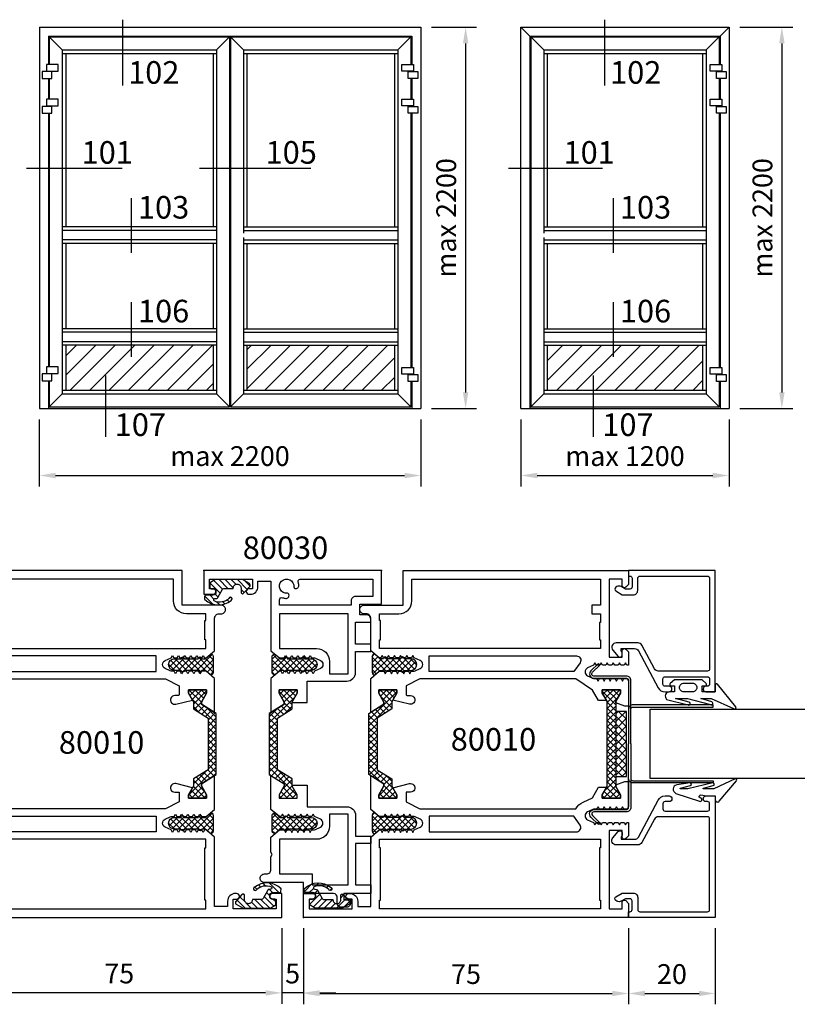
# Model space of a CAD drawing. Units: millimetres. Extents: x 0 to 2130, y -7740 to 3479.
# Drawn here: x 255 to 434, y 2434 to 2661 of the extents above; entities that cross this region are included whole.
import ezdxf
from ezdxf.enums import TextEntityAlignment as Align

# ---------------------------------------------------------------- set-up
doc = ezdxf.new("R2010")
doc.units = ezdxf.units.MM
doc.header["$LTSCALE"] = 2.5
for name, color, linetype in [('a4pursom1', 7, 'Continuous'), ('A4PURSOM2', 3, 'Continuous'), ('A8TXT', 7, 'Continuous'), ('A9PURSONODE1', 2, 'Continuous'), ('Lasimitoitus', 2, 'Continuous'), ('MITOITUS', 2, 'Continuous')]:
    doc.layers.add(name, color=color, linetype=linetype)
doc.styles.get("Standard").update_dxf_attribs({"font": 'arial.ttf'})
doc.dimstyles.new('Kansio 1_25', dxfattribs={"dimscale": 2.5, "dimtxt": 1.823, "dimasz": 1.5, "dimexe": 1, "dimexo": 1, "dimtad": 1, "dimtxsty": 'Standard', "dimcen": 2.5, "dimclrd": 2, "dimclre": 2, "dimclrt": 3, "dimadec": 0, "dimazin": 0, "dimtfac": 1, "dimtix": 1, "dimtmove": 0, "dimatfit": 0, "dimfxl": 1, "dimarcsym": 0})
pattern_1 = [(45, (669.0637, -451.7858), (-0.7071068, 0.7071068), []), (135, (669.0637, -451.7858), (-0.7071068, -0.7071068), [])]

# ---------------------------------------------------------------- blocks, each defined once
blk = doc.blocks.new('*D54')
at = {"layer": 'a4pursom1', "color": 2, "lineweight": -2, "transparency": 16777216}
for p, q in [((240.4, 2451.82), (240.4, 2434.4)), ((315.4, 2451.82), (315.4, 2434.4)), ((311.65, 2436.9), (244.15, 2436.9))]:
    blk.add_line(p, q, dxfattribs=at)
at = {"layer": 'a4pursom1', "color": 2, "transparency": 16777216}
for points in [[(244.15, 2437.52), (244.15, 2436.27), (240.4, 2436.9)], [(311.65, 2437.52), (311.65, 2436.27), (315.4, 2436.9)]]:
    blk.add_solid(points, dxfattribs=at)
at = {"layer": 'DEFPOINTS', "color": 0, "transparency": 16777216}
for p in [(240.4, 2454.32), (315.4, 2454.32), (240.4, 2436.9)]:
    blk.add_point(p, dxfattribs=at)
at = {"layer": 'a4pursom1', "color": 3, "transparency": 16777216, "insert": (277.9, 2440.78), "char_height": 4.558, "attachment_point": 5}
blk.add_mtext('75', dxfattribs=at)
blk = doc.blocks.new('*D52')
at = {"layer": 'a4pursom1', "color": 2, "lineweight": -2, "transparency": 16777216}
for p, q in [((320.4, 2451.82), (320.4, 2434.26)), ((395.4, 2451.82), (395.4, 2434.26)), ((324.15, 2436.76), (391.65, 2436.76))]:
    blk.add_line(p, q, dxfattribs=at)
at = {"layer": 'a4pursom1', "color": 2, "transparency": 16777216}
for points in [[(324.15, 2437.39), (324.15, 2436.14), (320.4, 2436.76)], [(391.65, 2437.39), (391.65, 2436.14), (395.4, 2436.76)]]:
    blk.add_solid(points, dxfattribs=at)
at = {"layer": 'DEFPOINTS', "color": 0, "transparency": 16777216}
for p in [(320.4, 2454.32), (395.4, 2454.32), (395.4, 2436.76)]:
    blk.add_point(p, dxfattribs=at)
at = {"layer": 'a4pursom1', "color": 3, "transparency": 16777216, "insert": (357.9, 2440.64), "char_height": 4.558, "attachment_point": 5}
blk.add_mtext('75', dxfattribs=at)
blk = doc.blocks.new('*D53')
at = {"layer": 'a4pursom1', "color": 2, "lineweight": -2, "transparency": 16777216}
for p, q in [((315.4, 2451.82), (315.4, 2434.4)), ((320.4, 2451.82), (320.4, 2434.4)), ((311.65, 2436.9), (307.9, 2436.9)), ((320.4, 2436.9), (315.4, 2436.9)), ((324.15, 2436.9), (327.9, 2436.9))]:
    blk.add_line(p, q, dxfattribs=at)
at = {"layer": 'a4pursom1', "color": 2, "transparency": 16777216}
for points in [[(311.65, 2437.52), (311.65, 2436.27), (315.4, 2436.9)], [(324.15, 2437.52), (324.15, 2436.27), (320.4, 2436.9)]]:
    blk.add_solid(points, dxfattribs=at)
at = {"layer": 'DEFPOINTS', "color": 0, "transparency": 16777216}
for p in [(315.4, 2454.32), (320.4, 2454.32), (315.4, 2436.9)]:
    blk.add_point(p, dxfattribs=at)
at = {"layer": 'a4pursom1', "color": 3, "transparency": 16777216, "insert": (317.9, 2440.78), "char_height": 4.56, "attachment_point": 5}
blk.add_mtext('5', dxfattribs=at)
blk = doc.blocks.new('*D174')
at = {"layer": 'DEFPOINTS', "color": 0, "transparency": 16777216}
for p in [(259.46, 2571.64), (347.46, 2571.64), (347.46, 2556.22)]:
    blk.add_point(p, dxfattribs=at)
at = {"layer": 'MITOITUS', "color": 2, "lineweight": -2, "transparency": 16777216}
for p, q in [((259.46, 2569.14), (259.46, 2553.72)), ((347.46, 2569.14), (347.46, 2553.72)), ((263.21, 2556.22), (343.71, 2556.22))]:
    blk.add_line(p, q, dxfattribs=at)
at = {"layer": 'MITOITUS', "color": 2, "transparency": 16777216}
for points in [[(263.21, 2556.84), (263.21, 2555.59), (259.46, 2556.22)], [(343.71, 2556.84), (343.71, 2555.59), (347.46, 2556.22)]]:
    blk.add_solid(points, dxfattribs=at)
at = {"layer": 'MITOITUS', "color": 3, "transparency": 16777216, "insert": (303.46, 2560.11), "char_height": 4.558, "attachment_point": 5}
blk.add_mtext('max 2200', dxfattribs=at)
blk = doc.blocks.new('*D176')
at = {"layer": 'DEFPOINTS', "color": 0, "transparency": 16777216}
for p in [(418.57, 2659.64), (418.57, 2571.64), (430.76, 2571.64)]:
    blk.add_point(p, dxfattribs=at)
at = {"layer": 'MITOITUS', "color": 2, "lineweight": -2, "transparency": 16777216}
for p, q in [((421.07, 2659.64), (433.26, 2659.64)), ((430.76, 2655.89), (430.76, 2575.39)), ((421.07, 2571.64), (433.26, 2571.64))]:
    blk.add_line(p, q, dxfattribs=at)
at = {"layer": 'MITOITUS', "color": 2, "transparency": 16777216}
for points in [[(430.14, 2655.89), (431.39, 2655.89), (430.76, 2659.64)], [(430.14, 2575.39), (431.39, 2575.39), (430.76, 2571.64)]]:
    blk.add_solid(points, dxfattribs=at)
at = {"layer": 'MITOITUS', "color": 3, "transparency": 16777216, "insert": (426.87, 2615.64), "char_height": 4.558, "attachment_point": 5, "rotation": 90}
blk.add_mtext('max 2200', dxfattribs=at)
blk = doc.blocks.new('*D175')
at = {"layer": 'DEFPOINTS', "color": 0, "transparency": 16777216}
for p in [(347.46, 2659.64), (347.46, 2571.64), (357.81, 2571.64)]:
    blk.add_point(p, dxfattribs=at)
at = {"layer": 'MITOITUS', "color": 2, "lineweight": -2, "transparency": 16777216}
for p, q in [((349.96, 2659.64), (360.31, 2659.64)), ((357.81, 2655.89), (357.81, 2575.39)), ((349.96, 2571.64), (360.31, 2571.64))]:
    blk.add_line(p, q, dxfattribs=at)
at = {"layer": 'MITOITUS', "color": 2, "transparency": 16777216}
for points in [[(357.18, 2655.89), (358.43, 2655.89), (357.81, 2659.64)], [(357.18, 2575.39), (358.43, 2575.39), (357.81, 2571.64)]]:
    blk.add_solid(points, dxfattribs=at)
at = {"layer": 'MITOITUS', "color": 3, "transparency": 16777216, "insert": (353.92, 2615.64), "char_height": 4.558, "attachment_point": 5, "rotation": 90}
blk.add_mtext('max 2200', dxfattribs=at)
blk = doc.blocks.new('*D177')
at = {"layer": 'DEFPOINTS', "color": 0, "transparency": 16777216}
for p in [(370.57, 2571.64), (418.57, 2571.64), (418.57, 2556.22)]:
    blk.add_point(p, dxfattribs=at)
at = {"layer": 'MITOITUS', "color": 2, "lineweight": -2, "transparency": 16777216}
for p, q in [((370.57, 2569.14), (370.57, 2553.72)), ((418.57, 2569.14), (418.57, 2553.72)), ((374.32, 2556.22), (414.82, 2556.22))]:
    blk.add_line(p, q, dxfattribs=at)
at = {"layer": 'MITOITUS', "color": 2, "transparency": 16777216}
for points in [[(374.32, 2556.84), (374.32, 2555.59), (370.57, 2556.22)], [(414.82, 2556.84), (414.82, 2555.59), (418.57, 2556.22)]]:
    blk.add_solid(points, dxfattribs=at)
at = {"layer": 'MITOITUS', "color": 3, "transparency": 16777216, "insert": (394.57, 2560.11), "char_height": 4.558, "attachment_point": 5}
blk.add_mtext('max 1200', dxfattribs=at)
blk = doc.blocks.new('*D352')
at = {"layer": 'a4pursom1', "color": 2, "lineweight": -2, "transparency": 16777216}
for p, q in [((395.4, 2451.82), (395.4, 2434.26)), ((415.4, 2451.82), (415.4, 2434.26)), ((399.15, 2436.76), (411.65, 2436.76))]:
    blk.add_line(p, q, dxfattribs=at)
at = {"layer": 'a4pursom1', "color": 2, "transparency": 16777216}
for points in [[(399.15, 2437.39), (399.15, 2436.14), (395.4, 2436.76)], [(411.65, 2437.39), (411.65, 2436.14), (415.4, 2436.76)]]:
    blk.add_solid(points, dxfattribs=at)
at = {"layer": 'DEFPOINTS', "color": 0, "transparency": 16777216}
for p in [(395.4, 2454.32), (415.4, 2454.32), (415.4, 2436.76)]:
    blk.add_point(p, dxfattribs=at)
at = {"layer": 'a4pursom1', "color": 3, "transparency": 16777216, "insert": (405.4, 2440.65), "char_height": 4.558, "attachment_point": 5}
blk.add_mtext('20', dxfattribs=at)
blk = doc.blocks.new('80030')
at = {"layer": 'a4pursom1'}
h = blk.add_hatch(dxfattribs=at)
h.set_pattern_fill('_USER', color=256, angle=45, style=0, double=1, pattern_type=0)
h.set_pattern_definition([(45, (646.0637, -531.7858), (-0.7071068, 0.7071068), []), (135, (646.0637, -531.7858), (-0.7071068, -0.7071068), [])])
h.paths.add_polyline_path([(-4.44, -30.35), (-5.64, -28.27), (-5.64, -27.5), (-1.44, -27.5), (-1.44, -28.27), (-2.59, -30.26), (-2.59, -31.91), (-5.99, -34.03), (-5.99, -45.97), (-2.59, -48.09), (-2.59, -49.74), (-1.44, -51.73), (-1.44, -52.5), (-5.64, -52.5), (-5.64, -51.73), (-4.44, -49.65), (-4.44, -49.18), (-7.89, -47.02), (-7.89, -32.98), (-4.44, -30.82)])
at = {"layer": 'A4PURSOM2'}
h = blk.add_hatch(dxfattribs=at)
h.set_pattern_fill('_USER', color=256, angle=45, style=0, double=1, pattern_type=0)
h.set_pattern_definition([(45, (-12.141, -24.8979), (-0.707107, 0.707107), []), (135, (-12.141, -24.8979), (-0.707107, -0.707107), [])])
edge = h.paths.add_edge_path()
edge.add_arc((-0.13, -20.35), 0.4, 360, 540)
edge.add_line((-0.53, -20.35), (-3.73, -20.35))
edge.add_arc((-4.13, -20.35), 0.4, 360, 540)
edge.add_line((-4.53, -20.35), (-5.3, -20.35))
edge.add_line((-5.3, -20.35), (-6.37, -19.45))
edge.add_arc((-6.69, -19.84), 0.5, 50, 180)
edge.add_line((-7.19, -19.84), (-7.19, -23.56))
edge.add_arc((-6.69, -23.56), 0.5, 180, 310)
edge.add_line((-6.37, -23.95), (-5.3, -23.05))
edge.add_line((-5.3, -23.05), (-4.53, -23.05))
edge.add_arc((-4.13, -23.05), 0.4, 180, 360)
edge.add_line((-3.73, -23.05), (-0.53, -23.05))
edge.add_arc((-0.13, -23.05), 0.4, 180, 360)
edge.add_line((0.27, -23.05), (1.77, -23.05))
edge.add_arc((1.77, -21.7), 1.35, 270, 450)
edge.add_line((1.77, -20.35), (0.27, -20.35))
h = blk.add_hatch(dxfattribs=at)
h.set_pattern_fill('_USER', color=256, angle=45, style=0, double=1, pattern_type=0)
h.set_pattern_definition([(45, (-12.141, -61.4979), (-0.707107, 0.707107), []), (135, (-12.141, -61.4979), (-0.707107, -0.707107), [])])
edge = h.paths.add_edge_path()
edge.add_arc((-0.13, -56.95), 0.4, 360, 540)
edge.add_line((-0.53, -56.95), (-3.73, -56.95))
edge.add_arc((-4.13, -56.95), 0.4, 360, 540)
edge.add_line((-4.53, -56.95), (-5.3, -56.95))
edge.add_line((-5.3, -56.95), (-6.37, -56.05))
edge.add_arc((-6.69, -56.44), 0.5, 50, 180)
edge.add_line((-7.19, -56.44), (-7.19, -60.16))
edge.add_arc((-6.69, -60.16), 0.5, 180, 310)
edge.add_line((-6.37, -60.55), (-5.3, -59.65))
edge.add_line((-5.3, -59.65), (-4.53, -59.65))
edge.add_arc((-4.13, -59.65), 0.4, 180, 360)
edge.add_line((-3.73, -59.65), (-0.53, -59.65))
edge.add_arc((-0.13, -59.65), 0.4, 180, 360)
edge.add_line((0.27, -59.65), (1.77, -59.65))
edge.add_arc((1.77, -58.3), 1.35, 270, 450)
edge.add_line((1.77, -56.95), (0.27, -56.95))
h = blk.add_hatch(dxfattribs=at)
h.set_pattern_fill('_USER', color=256, angle=45, style=0, pattern_type=0)
h.set_pattern_definition([(45, (-23, -80), (-0.70711, 0.70711), [])])
h.paths.add_polyline_path([(-22.76, -73.31, 0.170487), (-22.82, -73.49), (-22.8, -74, 0.414214), (-22.5, -74.3), (-20.9, -74.3, -0.414214), (-20.2, -75), (-20.2, -75.1, -0.009095), (-20.2, -75.13, -0.009438), (-20.2, -75.15), (-20.2, -75.15, -0.414214), (-20.85, -75.8), (-21.3, -75.8, 0.414214), (-21.6, -76.1), (-21.6, -76.94, 0.255198), (-21.46, -77.19), (-20.46, -77.83), (-20.3, -77.88), (-14.08, -77.88), (-12.46, -76.99, 0.273518), (-12.3, -76.72), (-12.3, -76.52, 0.187309), (-12.38, -76.31), (-13.81, -74.75, 0.210568), (-14.03, -74.65), (-14.1, -74.65, 0.414214), (-14.4, -74.95), (-14.4, -75.96, -0.414214), (-15.29, -76.85), (-15.31, -76.85, -0.414214), (-16.2, -75.96), (-16.2, -75.85), (-18.41, -75.85, -0.284079), (-18.68, -75.68), (-19.74, -73.73, 0.284079), (-20.01, -73.57), (-20.42, -73.52, -0.759478), (-20.58, -72.96, -0.305893), (-17.19, -73.56, 1.428348), (-16.65, -73.11, 0.378911)])
at = {"layer": 'a4pursom1'}
for points in [[(-7.5, -32.74), (-4.44, -30.82), (-4.44, -30.35), (-5.64, -28.27), (-5.64, -27.5), (-1.44, -27.5), (-1.44, -28.27), (-2.59, -30.26), (-2.59, -30.5), (0.88, -30.5), (0.88, -25.5), (10, -25.5, 0.414214), (12, -23.5), (12, -18.7), (15.5, -18.7), (15.5, -17), (12, -17), (12, -7.5), (15.5, -7.5), (15.5, -5.5), (9.3, -5.5), (9.3, -4.01), (10.85, -4.01), (10.85, -3.31, 0.414214), (9.85, -2.31), (8.8, -2.31, 0.414214), (7.8, -3.31), (7.8, -4.51, -0.37334), (6.94, -5.5), (0, -5.5), (0, -8), (-9, -8, 0.414214), (-10, -9, 0.414214), (-9, -10), (-8.5, -10, -0.414214), (-7.5, -11), (-7.5, -13.98), (-7.2, -14.5), (-7.5, -15.02), (-7.5, -16), (-7.5, -18.5), (-5.54, -20.15), (-4.44, -20.15), (-4.12, -19.6), (-3.8, -20.15), (-3.03, -20.15), (-2.71, -19.6), (-2.39, -20.15), (-1.62, -20.15), (-1.3, -19.6), (-0.98, -20.15), (-0.21, -20.15), (0.11, -19.6), (0.43, -20.15), (1.2, -20.15), (1.52, -19.6), (1.84, -20.15), (2.32, -20.15, -0.109518), (2.74, -20.24), (3.92, -20.79, -0.63707), (3.92, -22.61), (2.54, -23.25), (2.22, -23.8), (1.91, -23.25), (1.13, -23.25), (0.81, -23.8), (0.5, -23.25), (-0.28, -23.25), (-0.6, -23.8), (-0.91, -23.25), (-1.69, -23.25), (-2.01, -23.8), (-2.32, -23.25), (-3.1, -23.25), (-3.42, -23.8), (-3.73, -23.25), (-4.51, -23.25), (-4.83, -23.8), (-5.14, -23.25), (-5.54, -23.25), (-7.5, -24.9)], [(10.3, -56.2), (10.3, -70), (-5.5, -70), (-5.5, -62), (3, -62, 0.414214), (6, -59), (6, -56.2), (10.3, -56.2)], [(11, -73), (11, -72), (-5.5, -72), (-5.5, -73.25, 0.519326), (-4.83, -73.72, -0.067924), (-4.08, -73.56, -0.516321), (-3.36, -74.44), (-3.38, -74.51, -0.369664), (-3.7, -74.73, 2.835713), (-2.23, -76.2, -0.369664), (-2.01, -75.88), (-1.94, -75.86, -0.516321), (-1.06, -76.58, -0.067924), (-1.22, -77.33, 0.519326), (-0.75, -78), (16, -78), (16, -74), (12, -74, -0.414214)]]:
    blk.add_lwpolyline(points, format="xyb", close=True, dxfattribs=at)
blk.add_lwpolyline([(10.3, -7.5), (10.3, -23.8), (6, -23.8), (6, -21, 0.414214), (3, -18), (-5.5, -18), (-5.5, -10), (2, -10), (2, -7.5), (10.3, -7.5)], format="xyb", dxfattribs=at)
blk.add_lwpolyline([(-4.44, -30.35), (-5.64, -28.27), (-5.64, -27.5), (-1.44, -27.5), (-1.44, -28.27), (-2.59, -30.26), (-2.59, -31.91), (-5.99, -34.03), (-5.99, -45.97), (-2.59, -48.09), (-2.59, -49.74), (-1.44, -51.73), (-1.44, -52.5), (-5.64, -52.5), (-5.64, -51.73), (-4.44, -49.65), (-4.44, -49.18), (-7.89, -47.02), (-7.89, -32.98), (-4.44, -30.82)], close=True, dxfattribs=at)
at = {"layer": 'a4pursom1', "ltscale": 0.5}
blk.add_lwpolyline([(-2.59, -49.58), (0.88, -49.58), (0.88, -54.5), (10, -54.5, -0.414214), (12, -56.5), (12, -61.3), (15.5, -61.3), (15.5, -63), (12, -63), (12, -68.1), (15.5, -68.1), (15.5, -68.8, -0.414214), (14.5, -69.8), (13, -69.8), (13, -72.2), (18, -72.2), (18, -80), (-23, -80), (-23, -74.5), (-20.85, -74.5, -0.414214), (-20.2, -75.15), (-20.2, -75.15, -0.414214), (-20.85, -75.8), (-21.7, -75.8), (-21.7, -78), (-11.8, -78), (-11.8, -75.8), (-12.55, -75.8, -0.414214), (-13.2, -75.15), (-13.2, -75.15, -0.414214), (-12.55, -74.5), (-12.3, -74.5, -0.414214), (-10.5, -76.3), (-10.5, -77.5), (-7.5, -77.5), (-7.5, -61.5), (-5.54, -59.85), (-4.44, -59.85), (-4.12, -60.4), (-3.8, -59.85), (-3.03, -59.85), (-2.71, -60.4), (-2.39, -59.85), (-1.62, -59.85), (-1.3, -60.4), (-0.98, -59.85), (-0.21, -59.85), (0.11, -60.4), (0.43, -59.85), (1.2, -59.85), (1.52, -60.4), (1.84, -59.85), (2.32, -59.85, 0.109518), (2.74, -59.76), (3.92, -59.21, 0.63707), (3.92, -57.39), (2.54, -56.75), (2.22, -56.2), (1.91, -56.75), (1.13, -56.75), (0.81, -56.2), (0.5, -56.75), (-0.28, -56.75), (-0.6, -56.2), (-0.91, -56.75), (-1.69, -56.75), (-2.01, -56.2), (-2.32, -56.75), (-3.1, -56.75), (-3.42, -56.2), (-3.73, -56.75), (-4.51, -56.75), (-4.83, -56.2), (-5.14, -56.75), (-5.54, -56.75), (-7.5, -55.1), (-7.5, -47.26), (-4.44, -49.18), (-4.44, -49.65), (-5.64, -51.73), (-5.64, -52.5), (-1.44, -52.5), (-1.44, -51.73), (-2.59, -49.74)], format="xyb", close=True, dxfattribs=at)
at = {"layer": 'A4PURSOM2'}
for points in [[(0.27, -20.35, 1), (-0.53, -20.35), (-3.73, -20.35, 1), (-4.53, -20.35), (-5.3, -20.35), (-6.37, -19.45, 0.63707), (-7.19, -19.84), (-7.19, -23.56, 0.63707), (-6.37, -23.95), (-5.3, -23.05), (-4.53, -23.05, 1), (-3.73, -23.05), (-0.53, -23.05, 1), (0.27, -23.05), (1.77, -23.05, 1), (1.77, -20.35)], [(0.27, -56.95, 1), (-0.53, -56.95), (-3.73, -56.95, 1), (-4.53, -56.95), (-5.3, -56.95), (-6.37, -56.05, 0.63707), (-7.19, -56.44), (-7.19, -60.16, 0.63707), (-6.37, -60.55), (-5.3, -59.65), (-4.53, -59.65, 1), (-3.73, -59.65), (-0.53, -59.65, 1), (0.27, -59.65), (1.77, -59.65, 1), (1.77, -56.95)], [(-20.46, -77.83), (-21.46, -77.19, -0.255198), (-21.6, -76.94), (-21.6, -76.1, -0.414214), (-21.3, -75.8), (-20.9, -75.8, 0.414214), (-20.2, -75.1), (-20.2, -75, 0.414214), (-20.9, -74.3), (-22.5, -74.3, -0.414214), (-22.8, -74), (-22.82, -73.49, -0.170487), (-22.76, -73.31, -0.378911), (-16.65, -73.11, -1.428348), (-17.19, -73.56, 0.305893), (-20.58, -72.96, 0.759478), (-20.42, -73.52), (-20.01, -73.57, -0.284079), (-19.74, -73.73), (-18.68, -75.68, 0.284079), (-18.41, -75.85), (-16.2, -75.85), (-16.2, -75.96, 0.414214), (-15.31, -76.85), (-15.29, -76.85, 0.414214), (-14.4, -75.96), (-14.4, -74.95, -0.414214), (-14.1, -74.65), (-14.03, -74.65, -0.210568), (-13.81, -74.75), (-12.38, -76.31, -0.187309), (-12.3, -76.52), (-12.3, -76.72, -0.273518), (-12.46, -76.99), (-14.08, -77.88), (-20.3, -77.88)]]:
    blk.add_lwpolyline(points, format="xyb", close=True, dxfattribs=at)
at = {"layer": 'A9PURSONODE1'}
blk.add_point((0, 0), dxfattribs=at)
blk = doc.blocks.new('80010')
at = {"layer": 'a4pursom1'}
h = blk.add_hatch(dxfattribs=at)
h.set_pattern_fill('_USER', color=256, angle=45, style=0, double=1, pattern_type=0)
h.set_pattern_definition(pattern_1)
h.paths.add_polyline_path([(18.56, 49.65), (17.36, 51.73), (17.36, 52.5), (21.56, 52.5), (21.56, 51.73), (20.41, 49.74), (20.41, 48.09), (17.01, 45.97), (17.01, 34.03), (20.41, 31.91), (20.41, 30.26), (21.56, 28.27), (21.56, 27.5), (17.36, 27.5), (17.36, 28.27), (18.56, 30.35), (18.56, 30.82), (15.11, 32.98), (15.11, 47.02), (18.56, 49.18)])
h = blk.add_hatch(dxfattribs=at)
h.set_pattern_fill('_USER', color=256, angle=45, style=0, double=1, pattern_type=0)
h.set_pattern_definition(pattern_1)
h.paths.add_polyline_path([(72.03, 49.83), (72.03, 30.17), (73.13, 28.27), (73.13, 27.5), (68.93, 27.5), (68.93, 28.27), (70.03, 30.17), (70.03, 49.83), (68.93, 51.73), (68.93, 52.5), (73.13, 52.5), (73.13, 51.73)])
at = {"layer": 'A4PURSOM2'}
h = blk.add_hatch(dxfattribs=at)
h.set_pattern_fill('_USER', color=256, angle=45, style=0, double=1, pattern_type=0)
h.set_pattern_definition([(45, (10.859, 55.1021), (-0.707107, 0.707107), []), (135, (10.859, 55.1021), (-0.707107, -0.707107), [])])
edge = h.paths.add_edge_path()
edge.add_arc((22.87, 59.65), 0.4, 360, 540)
edge.add_line((22.47, 59.65), (19.27, 59.65))
edge.add_arc((18.87, 59.65), 0.4, 360, 540)
edge.add_line((18.47, 59.65), (17.7, 59.65))
edge.add_line((17.7, 59.65), (16.63, 60.55))
edge.add_arc((16.31, 60.16), 0.5, 50, 180)
edge.add_line((15.81, 60.16), (15.81, 56.44))
edge.add_arc((16.31, 56.44), 0.5, 180, 310)
edge.add_line((16.63, 56.05), (17.7, 56.95))
edge.add_line((17.7, 56.95), (18.47, 56.95))
edge.add_arc((18.87, 56.95), 0.4, 180, 360)
edge.add_line((19.27, 56.95), (22.47, 56.95))
edge.add_arc((22.87, 56.95), 0.4, 180, 360)
edge.add_line((23.27, 56.95), (24.77, 56.95))
edge.add_arc((24.77, 58.3), 1.35, 270, 450)
edge.add_line((24.77, 59.65), (23.27, 59.65))
h = blk.add_hatch(dxfattribs=at)
h.set_pattern_fill('_USER', color=256, angle=45, style=0, double=1, pattern_type=0)
h.set_pattern_definition([(45, (10.859, 18.5021), (-0.707107, 0.707107), []), (135, (10.859, 18.5021), (-0.707107, -0.707107), [])])
edge = h.paths.add_edge_path()
edge.add_arc((22.87, 23.05), 0.4, 360, 540)
edge.add_line((22.47, 23.05), (19.27, 23.05))
edge.add_arc((18.87, 23.05), 0.4, 360, 540)
edge.add_line((18.47, 23.05), (17.7, 23.05))
edge.add_line((17.7, 23.05), (16.63, 23.95))
edge.add_arc((16.31, 23.56), 0.5, 50, 180)
edge.add_line((15.81, 23.56), (15.81, 19.84))
edge.add_arc((16.31, 19.84), 0.5, 180, 310)
edge.add_line((16.63, 19.45), (17.7, 20.35))
edge.add_line((17.7, 20.35), (18.47, 20.35))
edge.add_arc((18.87, 20.35), 0.4, 180, 360)
edge.add_line((19.27, 20.35), (22.47, 20.35))
edge.add_arc((22.87, 20.35), 0.4, 180, 360)
edge.add_line((23.27, 20.35), (24.77, 20.35))
edge.add_arc((24.77, 21.7), 1.35, 270, 450)
edge.add_line((24.77, 23.05), (23.27, 23.05))
h = blk.add_hatch(dxfattribs=at)
h.set_pattern_fill('_USER', color=256, angle=45, style=0, pattern_type=0)
h.set_pattern_definition([(45, (0, 0), (-0.70711, 0.70711), [])])
h.paths.add_polyline_path([(0.24, 6.69, 0.170487), (0.18, 6.51), (0.2, 6, 0.414214), (0.5, 5.7), (2.1, 5.7, -0.414214), (2.8, 5), (2.8, 4.9, -0.009095), (2.8, 4.87, -0.009438), (2.8, 4.85), (2.8, 4.85, -0.414214), (2.15, 4.2), (1.7, 4.2, 0.414214), (1.4, 3.9), (1.4, 3.06, 0.255198), (1.54, 2.81), (2.54, 2.17), (2.7, 2.12), (8.92, 2.12), (10.54, 3.01, 0.273518), (10.7, 3.28), (10.7, 3.48, 0.187309), (10.62, 3.69), (9.19, 5.25, 0.210568), (8.97, 5.35), (8.9, 5.35, 0.414214), (8.6, 5.05), (8.6, 4.04, -0.414214), (7.71, 3.15), (7.69, 3.15, -0.414214), (6.8, 4.04), (6.8, 4.15), (4.59, 4.15, -0.284079), (4.32, 4.32), (3.26, 6.27, 0.284079), (2.99, 6.43), (2.58, 6.48, -0.759478), (2.42, 7.04, -0.305893), (5.81, 6.44, 1.428348), (6.35, 6.89, 0.378911)])
at = {"layer": 'a4pursom1'}
blk.add_line((72.03, 49.83), (72.03, 49.83), dxfattribs=at)
for points in [[(62.86, 55), (26.84, 55), (23.68, 53.38), (23.68, 51.43, 0.414214), (23.98, 51.13), (24.68, 51.13, -1.130939), (24.43, 49.16), (20.63, 50.11), (21.56, 51.73), (21.56, 52.5), (17.36, 52.5), (17.36, 51.73), (18.56, 49.65), (18.56, 49.18), (15.5, 47.26), (15.5, 55.1), (17.46, 56.75), (18.56, 56.75), (18.88, 56.2), (19.2, 56.75), (19.97, 56.75), (20.29, 56.2), (20.61, 56.75), (21.38, 56.75), (21.7, 56.2), (22.02, 56.75), (22.79, 56.75), (23.11, 56.2), (23.43, 56.75), (24.2, 56.75), (24.52, 56.2), (24.84, 56.75), (25.32, 56.75, 0.109518), (25.74, 56.84), (26.92, 57.39, 0.63707), (26.92, 59.21), (25.54, 59.85), (25.22, 60.4), (24.91, 59.85), (24.13, 59.85), (23.81, 60.4), (23.5, 59.85), (22.72, 59.85), (22.4, 60.4), (22.09, 59.85), (21.31, 59.85), (20.99, 60.4), (20.68, 59.85), (19.9, 59.85), (19.58, 60.4), (19.27, 59.85), (18.49, 59.85), (18.17, 60.4), (17.86, 59.85), (17.46, 59.85), (15.5, 61.5), (15.5, 69, 0.414214), (14.5, 70), (14, 70, -0.414214), (13, 71, -0.414214), (14, 72), (23, 72), (23, 80), (75, 80), (75, 76.79), (74.35, 76.15, -0.668179), (73.5, 76.5), (73.5, 78), (70.5, 78), (70.5, 60), (73.5, 60), (73.5, 61.5, -0.668179), (74.35, 61.85), (75, 61.21), (75, 58.15), (74.61, 58.15), (74.29, 58.7), (73.98, 58.15), (73.2, 58.15), (72.88, 58.7), (72.57, 58.15), (71.79, 58.15), (71.47, 58.7), (71.16, 58.15), (70.38, 58.15), (70.06, 58.7), (69.75, 58.15), (68.97, 58.15), (68.65, 58.7), (68.34, 58.15), (67.56, 58.15), (67.24, 58.7), (66.93, 58.15), (65.55, 57.51, 0.63707), (65.55, 55.69), (66.73, 55.14, 0.109518), (67.15, 55.05), (67.63, 55.05), (67.95, 54.5), (68.27, 55.05), (69.04, 55.05), (69.36, 54.5), (69.68, 55.05), (70.45, 55.05), (70.77, 54.5), (71.09, 55.05), (71.86, 55.05), (72.18, 54.5), (72.5, 55.05), (73.27, 55.05), (73.59, 54.5), (73.91, 55.05), (74.68, 55.05), (75, 54.5), (75, 48.67), (74.15, 48.67), (72.03, 49.44), (72.03, 49.83), (73.13, 51.73), (73.13, 52.5), (68.93, 52.5), (68.93, 51.73), (69.93, 50), (68.07, 50), (66.68, 52.41)], [(17.75, 68.5), (17.5, 68.5), (17.5, 70), (22, 70, 0.414214), (25, 73), (25, 78), (68.5, 78), (68.5, 72), (66.5, 72), (66.5, 70), (68.5, 70), (68.5, 68), (68.25, 68), (68.25, 64), (68.5, 64), (68.5, 62), (17.5, 62), (17.5, 64), (17.75, 64), (17.75, 68.5)], [(62.39, 56.7), (42.13, 56.7), (29, 56.7), (29, 60.3), (42.13, 60.3), (62.97, 60.3, -0.605489), (63.8, 58.73)], [(15.5, 32.74), (18.56, 30.82), (18.56, 30.35), (17.36, 28.27), (17.36, 27.5), (21.56, 27.5), (21.56, 28.27), (20.63, 29.89), (24.43, 30.84, -1.130939), (24.68, 28.87), (23.68, 28.87), (23.68, 26.62), (26.84, 25), (62.86, 25, -0.166433), (64.49, 26.57), (66.68, 27.59), (68.07, 30), (69.93, 30), (68.93, 28.27), (68.93, 27.5), (73.13, 27.5), (73.13, 28.27), (72.03, 30.17), (72.03, 30.56), (74.15, 31.33), (75, 31.33), (75, 25.5), (74.68, 24.95), (73.91, 24.95), (73.59, 25.5), (73.27, 24.95), (72.5, 24.95), (72.18, 25.5), (71.86, 24.95), (71.09, 24.95), (70.77, 25.5), (70.45, 24.95), (69.68, 24.95), (69.36, 25.5), (69.04, 24.95), (68.27, 24.95), (67.95, 25.5), (67.63, 24.95), (67.15, 24.95, 0.109518), (66.73, 24.86), (65.55, 24.31, 0.63707), (65.55, 22.49), (66.93, 21.85), (67.24, 21.3), (67.56, 21.85), (68.34, 21.85), (68.65, 21.3), (68.97, 21.85), (69.75, 21.85), (70.06, 21.3), (70.38, 21.85), (71.16, 21.85), (71.47, 21.3), (71.79, 21.85), (72.57, 21.85), (72.88, 21.3), (73.2, 21.85), (73.98, 21.85), (74.29, 21.3), (74.61, 21.85), (75, 21.85), (75, 18.79), (74.35, 18.15, -0.668179), (73.5, 18.5), (73.5, 20), (70.5, 20), (70.5, 2), (73.5, 2), (73.5, 3.5, -0.668179), (74.35, 3.85), (75, 3.21), (75, 0), (0, 0), (0, 5.5), (2.15, 5.5, -0.414214), (2.8, 4.85), (2.8, 4.85, -0.414214), (2.15, 4.2), (1.3, 4.2), (1.3, 2), (11.2, 2), (11.2, 4.2), (10.45, 4.2, -0.414214), (9.8, 4.85), (9.8, 4.85, -0.414214), (10.45, 5.5), (10.7, 5.5, -0.414214), (12.5, 3.7), (12.5, 2.5), (15.5, 2.5), (15.5, 18.5), (17.46, 20.15), (17.86, 20.15), (18.17, 19.6), (18.49, 20.15), (19.27, 20.15), (19.58, 19.6), (19.9, 20.15), (20.68, 20.15), (20.99, 19.6), (21.31, 20.15), (22.09, 20.15), (22.4, 19.6), (22.72, 20.15), (23.5, 20.15), (23.81, 19.6), (24.13, 20.15), (24.91, 20.15), (25.22, 19.6), (25.54, 20.15), (26.92, 20.79, 0.63707), (26.92, 22.61), (25.74, 23.16, 0.109518), (25.32, 23.25), (24.84, 23.25), (24.52, 23.8), (24.2, 23.25), (23.43, 23.25), (23.11, 23.8), (22.79, 23.25), (22.02, 23.25), (21.7, 23.8), (21.38, 23.25), (20.61, 23.25), (20.29, 23.8), (19.97, 23.25), (19.2, 23.25), (18.88, 23.8), (18.56, 23.25), (17.46, 23.25), (15.5, 24.9)], [(29, 19.7), (62.97, 19.7, 0.605489), (63.8, 21.27), (62.39, 23.3), (29, 23.3)]]:
    blk.add_lwpolyline(points, format="xyb", close=True, dxfattribs=at)
for points in [[(18.56, 49.65), (17.36, 51.73), (17.36, 52.5), (21.56, 52.5), (21.56, 51.73), (20.41, 49.74), (20.41, 48.09), (17.01, 45.97), (17.01, 34.03), (20.41, 31.91), (20.41, 30.26), (21.56, 28.27), (21.56, 27.5), (17.36, 27.5), (17.36, 28.27), (18.56, 30.35), (18.56, 30.82), (15.11, 32.98), (15.11, 47.02), (18.56, 49.18)], [(72.03, 49.83), (72.03, 30.17), (73.13, 28.27), (73.13, 27.5), (68.93, 27.5), (68.93, 28.27), (70.03, 30.17), (70.03, 49.83), (68.93, 51.73), (68.93, 52.5), (73.13, 52.5), (73.13, 51.73)], [(17.75, 16), (17.5, 16), (17.5, 18), (68.5, 18), (68.5, 16), (68.25, 16), (68.25, 4), (68.5, 4), (68.5, 2), (17.5, 2), (17.5, 4), (17.75, 4), (17.75, 16)]]:
    blk.add_lwpolyline(points, close=True, dxfattribs=at)
at = {"layer": 'A4PURSOM2'}
for points in [[(23.27, 59.65, 1), (22.47, 59.65), (19.27, 59.65, 1), (18.47, 59.65), (17.7, 59.65), (16.63, 60.55, 0.63707), (15.81, 60.16), (15.81, 56.44, 0.63707), (16.63, 56.05), (17.7, 56.95), (18.47, 56.95, 1), (19.27, 56.95), (22.47, 56.95, 1), (23.27, 56.95), (24.77, 56.95, 1), (24.77, 59.65)], [(23.27, 23.05, 1), (22.47, 23.05), (19.27, 23.05, 1), (18.47, 23.05), (17.7, 23.05), (16.63, 23.95, 0.63707), (15.81, 23.56), (15.81, 19.84, 0.63707), (16.63, 19.45), (17.7, 20.35), (18.47, 20.35, 1), (19.27, 20.35), (22.47, 20.35, 1), (23.27, 20.35), (24.77, 20.35, 1), (24.77, 23.05)], [(2.54, 2.17), (1.54, 2.81, -0.255198), (1.4, 3.06), (1.4, 3.9, -0.414214), (1.7, 4.2), (2.1, 4.2, 0.414214), (2.8, 4.9), (2.8, 5, 0.414214), (2.1, 5.7), (0.5, 5.7, -0.414214), (0.2, 6), (0.18, 6.51, -0.170487), (0.24, 6.69, -0.378911), (6.35, 6.89, -1.428348), (5.81, 6.44, 0.305893), (2.42, 7.04, 0.759478), (2.58, 6.48), (2.99, 6.43, -0.284079), (3.26, 6.27), (4.32, 4.32, 0.284079), (4.59, 4.15), (6.8, 4.15), (6.8, 4.04, 0.414214), (7.69, 3.15), (7.71, 3.15, 0.414214), (8.6, 4.04), (8.6, 5.05, -0.414214), (8.9, 5.35), (8.97, 5.35, -0.210568), (9.19, 5.25), (10.62, 3.69, -0.187309), (10.7, 3.48), (10.7, 3.28, -0.273518), (10.54, 3.01), (8.92, 2.12), (2.7, 2.12)]]:
    blk.add_lwpolyline(points, format="xyb", close=True, dxfattribs=at)
at = {"layer": 'A9PURSONODE1'}
blk.add_point((18, 80), dxfattribs=at)
blk = doc.blocks.new('px4x')
at = {"layer": 'A4PURSOM2'}
for points in [[(1.77, 0.51, -0.76755), (1.54, 0), (0, 0), (0, -3.05), (1.4, -3.05), (1.4, -2.3, -0.682854), (1.92, -2.1), (2.8, -3.05), (2.8, -9.44), (1.92, -10.39, -0.742976), (1.4, -10.15), (1.4, -9.44), (0, -9.44), (0, -10.54, -0.676593), (-1.72, -11.23), (-2.98, -6.26, -1.19528), (-2.4, -6.03), (-1.5, -9.21), (-1.5, -6.4), (-2.92, -1.12, -1.200139), (-2.3, -0.78), (-1.5, -3.34), (-1.5, -0.96), (-3.87, 4.18, -0.972921), (-3.43, 4.71)], [(1, -4.24), (1, -4.24, 0.414214), (0, -5.24), (0, -7.24, 0.414214), (1, -8.24), (1, -8.24, 0.414214), (2, -7.24), (2, -5.24, 0.414214)]]:
    blk.add_lwpolyline(points, format="xyb", close=True, dxfattribs=at)
blk = doc.blocks.new('px1x')
at = {"layer": 'A4PURSOM2'}
blk.add_lwpolyline([(3, -5.83), (2.54, -8.9, -0.787466), (0.6, -9.07), (-1.22, -3.65, -0.41681), (-1.02, -3.12), (-1.02, -3.12, -0.414214), (-0.49, -3.32), (-0.32, -3.7), (-0.08, -3.7, 0.462129), (0.22, -3.35), (0, -2), (0, 0), (-0.9, 0, -0.698271), (-1.23, 0.9), (3.48, 4.89, -0.738574), (3.96, 4.59), (1.61, -0.37), (1.61, -2.73, 0.878992), (1.81, -2.75), (2.4, -0.49, -0.998878), (3, -0.59), (1.61, -6.37), (1.61, -7.98, 0.878992), (1.81, -8.01), (2.4, -5.74, -0.998878), (3, -5.84)], format="xyb", dxfattribs=at)
blk = doc.blocks.new('liuska4')
at = {"layer": 'a4pursom1', "color": 2}
for points in [[(-0.5, 0), (-0.5, 14.65, -0.414214), (0.5, 15.65), (8, 15.65, 0.675026), (8.35, 16.51), (6.6, 18.19), (6.95, 18.55), (8.69, 16.87, -0.675026), (8, 15.15), (0.5, 15.15, 0.414214), (0, 14.65), (0, 0)], [(-0.5, 0), (-0.5, -14.65, 0.414214), (0.5, -15.65), (8, -15.65, -0.675026), (8.35, -16.51), (6.6, -18.19), (6.95, -18.55), (8.69, -16.87, 0.675026), (8, -15.15), (0.5, -15.15, -0.414214), (0, -14.65), (0, 0)]]:
    blk.add_lwpolyline(points, format="xyb", dxfattribs=at)
blk = doc.blocks.new('12829')
at = {"layer": 'a4pursom1'}
blk.add_lwpolyline([(8.4, -26.7, -0.414214), (7.9, -26.2), (7.9, -25, -0.414214), (8.4, -24.5), (18.2, -24.5, -0.414214), (18.7, -25), (18.7, -26.2, -0.414214), (18.2, -26.7), (17.85, -26.7, 0.414214), (17.2, -27.35, 0.414214), (17.85, -28), (20, -28), (20, 0), (0, 0), (0, -1.3), (0.3, -1.3, -0.414214), (0.8, -1.8), (0.8, -3.8, -0.414214), (0.3, -4.3), (-0.7, -4.3), (-1.7, -3.72, 0.268481), (-2.7, -3.72), (-2.95, -3.86, 0.576689), (-2.95, -4.73), (-1.45, -5.6), (1.1, -5.6, 0.414214), (2.1, -4.6), (2.1, -1.8, -0.414214), (2.6, -1.3), (18.2, -1.3, -0.414214), (18.7, -1.8), (18.7, -22.7, -0.414214), (18.2, -23.2), (6.84, -23.2, -0.277293), (5.96, -22.67), (3.06, -17.23, 0.277293), (2.18, -16.7), (-2.2, -16.7), (-2.9, -16.7, 0.645699), (-3.65, -18.36), (-2.38, -19.81, 0.691135), (-1.5, -19.48), (-1.5, -18.98, 0.236068), (-1.7, -18.58), (-1.7, -18), (1.4, -18, -0.277293), (2.28, -18.53), (6.81, -27.05, 0.277293), (8.4, -28), (9.35, -28, 0.414214), (10, -27.35), (10, -27.35, 0.414214), (9.35, -26.7)], format="xyb", close=True, dxfattribs=at)
blk = doc.blocks.new('PYRO2')
at = {"layer": 'A4PURSOM2'}
h = blk.add_hatch(dxfattribs=at)
h.set_pattern_fill('ANSI37', color=3, scale=10, angle=90, style=0)
h.set_pattern_definition([(135, (-475.914, 3949.4848), (-0.88388348, -0.88388348), []), (225, (-475.914, 3949.4848), (0.88388348, -0.88388348), [])])
h.paths.add_polyline_path([(0, 0), (0, -2.5), (15, -2.5), (15, 0)])
at = {"layer": 'A4PURSOM2', "color": 3}
blk.add_lwpolyline([(15, -2.5), (15, 0), (0, 0), (0, -2.5)], close=True, dxfattribs=at)
blk = doc.blocks.new('lasi15y')
at = {"color": 2}
for points in [[(32, -0.5, 0.414214), (31.5, -1), (31.5, -19.5), (31, -19.5), (31, -1, -0.414214), (32, 0)], [(48, -0.5, -0.414214), (48.5, -1), (48.5, -19.5), (49, -19.5), (49, -1, 0.414214), (48, 0)]]:
    blk.add_lwpolyline(points, format="xyb", dxfattribs=at)
at = {"layer": 'a4pursom1'}
blk.add_lwpolyline([(32, -45), (32, -5), (48, -5), (48, -45)], dxfattribs=at)
at = {"xscale": -1, "rotation": 90}
blk.add_blockref('12829', (0, 0), dxfattribs=at)
at = {"rotation": 270}
blk.add_blockref('12829', (80, 0), dxfattribs=at)
at = {"layer": 'a4pursom1', "color": 2, "extrusion": (0, 0, -1), "zscale": -1, "rotation": 90}
blk.add_blockref('liuska4', (-40, 0), dxfattribs=at)
at = {"layer": 'a4pursom1'}
blk.add_blockref('PYRO2', (32.5, 2.97), dxfattribs=at)
at = {"layer": 'a4pursom1', "extrusion": (0, 0, -1), "zscale": -1, "rotation": 180}
for name, p in [('px4x', (-52, -20)), ('px1x', (-28, -20))]:
    blk.add_blockref(name, p, dxfattribs=at)
blk = doc.blocks.new('105')
at = {"layer": 'a4pursom1', "color": 2, "xscale": -1}
for name, p, rotation in [('lasi15y', (20, 0), 270), ('80030', (100, 0), 180)]:
    blk.add_blockref(name, p, dxfattribs=dict(at, rotation=rotation))
blk.add_blockref('80010', (95, 0), dxfattribs=at)
at = {"layer": 'a4pursom1', "color": 2}
blk.add_blockref('80010', (100, 0), dxfattribs=at)
at = {"layer": 'a4pursom1', "color": 2, "rotation": 90}
blk.add_blockref('lasi15y', (175, 0), dxfattribs=at)
at = {"layer": 'A8TXT', "color": 3}
for s, p in [('80030', (95.85, 84.56)), ('80010', (143.83, 40.38)), ('80010', (53.42, 39.66))]:
    blk.add_text(s, height=5.21, dxfattribs=at).set_placement(p, align=Align.MIDDLE)

msp = doc.modelspace()

# ---------------------------------------------------------------- hatches: boundary and pattern name
at = {"layer": 'a4pursom1'}
h = msp.add_hatch(dxfattribs=at)
h.set_pattern_fill('ANSI31', color=256, style=0)
h.set_pattern_definition([(45, (197.9876, 2525.238), (-2.245064, 2.245064), [])])
h.paths.add_polyline_path([(265.544, 2586.281), (265.544, 2575.881), (299.564, 2575.881), (299.564, 2586.281)])
h.paths.add_polyline_path([(307.364, 2586.281), (307.364, 2575.881), (341.384, 2575.881), (341.384, 2586.281)])
h.paths.add_polyline_path([(412.489, 2575.881), (412.489, 2586.281), (376.629, 2586.281), (376.629, 2575.881)])

# ---------------------------------------------------------------- linework, layer by layer
at = {"color": 2}
for p, q in [((278.746, 2646.164), (278.746, 2661.345)), ((389.924, 2646.164), (389.924, 2661.345)), ((256.488, 2627.076), (278.541, 2627.076)), ((296.393, 2627.083), (322.11, 2627.083)), ((367.666, 2627.076), (389.392, 2627.076)), ((280.753, 2607.568), (280.753, 2620.148)), ((391.931, 2607.568), (391.931, 2620.148)), ((280.753, 2583.626), (280.753, 2596.205)), ((391.931, 2583.626), (391.931, 2596.205)), ((274.831, 2565.105), (274.831, 2579.295)), ((387.311, 2565.105), (387.311, 2579.295))]:
    msp.add_line(p, q, dxfattribs=at)
at = {"layer": 'a4pursom1', "color": 2}
for p, q in [((259.464, 2659.641), (347.464, 2659.641)), ((259.464, 2659.641), (259.464, 2571.641)), ((347.464, 2659.641), (347.464, 2571.641)), ((370.569, 2659.641), (418.569, 2659.641)), ((418.569, 2659.641), (416.489, 2657.561)), ((418.569, 2659.641), (418.569, 2571.641)), ((261.544, 2657.561), (345.384, 2657.561)), ((261.544, 2657.561), (261.544, 2651.041)), ((261.744, 2657.361), (303.364, 2657.361)), ((261.744, 2657.361), (264.744, 2654.361)), ((261.744, 2657.361), (261.744, 2651.041)), ((300.364, 2654.361), (303.364, 2657.361)), ((303.364, 2657.361), (303.364, 2572.081)), ((303.564, 2657.361), (303.564, 2572.081)), ((303.564, 2657.361), (345.184, 2657.361)), ((303.564, 2657.361), (306.564, 2654.361)), ((345.184, 2657.361), (342.184, 2654.361)), ((345.184, 2657.361), (345.184, 2653.856)), ((345.184, 2657.361), (345.184, 2651.041)), ((345.384, 2657.561), (345.384, 2651.041)), ((372.629, 2657.561), (372.629, 2571.641)), ((372.629, 2657.561), (416.489, 2657.561)), ((372.829, 2657.361), (372.829, 2572.081)), ((372.829, 2657.361), (416.289, 2657.361)), ((372.829, 2657.361), (375.829, 2654.361)), ((416.289, 2657.361), (413.289, 2654.361)), ((416.289, 2657.361), (416.289, 2653.856)), ((416.289, 2657.361), (416.289, 2651.041)), ((416.489, 2657.561), (416.489, 2651.041)), ((264.744, 2654.361), (300.364, 2654.361)), ((264.744, 2654.361), (264.744, 2575.081)), ((264.744, 2653.561), (300.364, 2653.561)), ((265.544, 2653.561), (265.544, 2613.541)), ((299.564, 2653.561), (299.564, 2613.541)), ((300.364, 2654.361), (300.364, 2575.081)), ((306.564, 2654.361), (306.564, 2612.141)), ((306.564, 2654.361), (342.184, 2654.361)), ((306.564, 2653.561), (342.184, 2653.561)), ((307.364, 2653.561), (307.364, 2613.541)), ((341.384, 2653.561), (341.384, 2613.541)), ((342.184, 2654.361), (342.184, 2575.081)), ((375.829, 2654.361), (375.829, 2612.141)), ((375.829, 2654.361), (413.289, 2654.361)), ((375.829, 2653.561), (413.289, 2653.561)), ((376.629, 2653.561), (376.629, 2613.541)), ((412.489, 2653.561), (412.489, 2613.541)), ((413.289, 2654.361), (413.289, 2575.081)), ((261.544, 2649.441), (261.544, 2649.361)), ((261.744, 2649.441), (261.744, 2649.361)), ((345.184, 2649.441), (345.184, 2649.361)), ((345.384, 2649.441), (345.384, 2649.361)), ((416.289, 2649.441), (416.289, 2649.361)), ((416.489, 2649.441), (416.489, 2649.361)), ((261.544, 2647.761), (261.544, 2643.041)), ((261.744, 2647.761), (261.744, 2643.041)), ((345.184, 2647.761), (345.184, 2643.041)), ((345.384, 2647.761), (345.384, 2643.041)), ((416.289, 2647.761), (416.289, 2643.041)), ((416.489, 2647.761), (416.489, 2643.041)), ((261.544, 2641.441), (261.544, 2641.361)), ((261.744, 2641.441), (261.744, 2641.361)), ((345.184, 2641.441), (345.184, 2641.361)), ((345.384, 2641.441), (345.384, 2641.361)), ((416.289, 2641.441), (416.289, 2641.361)), ((416.489, 2641.441), (416.489, 2641.361)), ((261.544, 2639.761), (261.544, 2581.321)), ((261.744, 2639.761), (261.744, 2581.321)), ((345.184, 2639.761), (345.184, 2581.161)), ((345.384, 2639.761), (345.384, 2581.161)), ((416.289, 2639.761), (416.289, 2581.161)), ((416.489, 2639.761), (416.489, 2581.161)), ((300.364, 2613.541), (264.744, 2613.541)), ((300.364, 2612.741), (264.744, 2612.741)), ((306.564, 2613.541), (342.184, 2613.541)), ((306.564, 2612.741), (342.184, 2612.741)), ((375.829, 2613.541), (413.289, 2613.541)), ((375.829, 2612.741), (413.289, 2612.741)), ((300.364, 2610.541), (264.744, 2610.541)), ((300.364, 2609.741), (264.744, 2609.741)), ((265.544, 2609.741), (265.544, 2590.081)), ((299.564, 2609.741), (299.564, 2590.081)), ((306.564, 2611.141), (306.564, 2575.081)), ((306.564, 2610.541), (342.184, 2610.541)), ((306.564, 2609.741), (342.184, 2609.741)), ((307.364, 2609.741), (307.364, 2590.081)), ((341.384, 2609.741), (341.384, 2590.081)), ((375.829, 2611.141), (375.829, 2575.081)), ((375.829, 2610.541), (413.289, 2610.541)), ((375.829, 2609.741), (413.289, 2609.741)), ((376.629, 2609.741), (376.629, 2590.081)), ((412.489, 2609.741), (412.489, 2590.081)), ((300.364, 2590.081), (264.744, 2590.081)), ((300.364, 2589.281), (264.744, 2589.281)), ((306.564, 2590.081), (342.184, 2590.081)), ((306.564, 2589.281), (342.184, 2589.281)), ((375.829, 2590.081), (413.289, 2590.081)), ((375.829, 2589.281), (413.289, 2589.281)), ((300.364, 2587.081), (264.744, 2587.081)), ((306.564, 2587.081), (342.184, 2587.081)), ((375.829, 2587.081), (413.289, 2587.081)), ((300.364, 2586.281), (264.744, 2586.281)), ((265.544, 2586.281), (265.544, 2575.881)), ((299.564, 2586.281), (299.564, 2575.881)), ((306.564, 2586.281), (342.184, 2586.281)), ((307.364, 2586.281), (307.364, 2575.881)), ((341.384, 2586.281), (341.384, 2575.881)), ((375.829, 2586.281), (413.289, 2586.281)), ((376.629, 2586.281), (376.629, 2575.881)), ((412.489, 2586.281), (412.489, 2575.881)), ((261.544, 2579.721), (261.544, 2579.641)), ((261.744, 2579.721), (261.744, 2579.641)), ((261.544, 2578.041), (261.544, 2571.641)), ((261.744, 2578.041), (261.744, 2572.081)), ((345.184, 2579.561), (345.184, 2579.481)), ((345.184, 2577.881), (345.184, 2572.081)), ((345.384, 2579.561), (345.384, 2579.481)), ((345.384, 2577.881), (345.384, 2571.641)), ((416.289, 2579.561), (416.289, 2579.481)), ((416.289, 2577.881), (416.289, 2572.081)), ((416.489, 2579.561), (416.489, 2579.481)), ((416.489, 2577.881), (416.489, 2571.641)), ((264.744, 2575.881), (300.364, 2575.881)), ((306.564, 2575.881), (342.184, 2575.881)), ((375.829, 2575.881), (413.289, 2575.881)), ((261.744, 2572.081), (264.744, 2575.081)), ((264.744, 2575.081), (300.364, 2575.081)), ((303.364, 2572.081), (300.364, 2575.081)), ((303.564, 2572.081), (306.564, 2575.081)), ((306.564, 2575.081), (342.184, 2575.081)), ((345.184, 2572.081), (342.184, 2575.081)), ((372.829, 2572.081), (375.829, 2575.081)), ((375.829, 2575.081), (413.289, 2575.081)), ((416.289, 2572.081), (413.289, 2575.081)), ((259.464, 2571.641), (347.464, 2571.641)), ((261.744, 2572.081), (303.364, 2572.081)), ((303.564, 2572.081), (345.184, 2572.081)), ((370.569, 2571.641), (418.569, 2571.641)), ((372.829, 2572.081), (416.289, 2572.081))]:
    msp.add_line(p, q, dxfattribs=at)
for points in [[(261.144, 2649.441), (263.804, 2649.441), (263.804, 2651.041), (261.144, 2651.041)], [(345.784, 2649.441), (343.124, 2649.441), (343.124, 2651.041), (345.784, 2651.041)], [(416.889, 2649.441), (414.229, 2649.441), (414.229, 2651.041), (416.889, 2651.041)], [(260.144, 2647.761), (262.344, 2647.761), (262.344, 2649.361), (260.144, 2649.361)], [(346.784, 2647.761), (344.584, 2647.761), (344.584, 2649.361), (346.784, 2649.361)], [(417.889, 2647.761), (415.689, 2647.761), (415.689, 2649.361), (417.889, 2649.361)], [(260.144, 2639.761), (262.344, 2639.761), (262.344, 2641.361), (260.144, 2641.361)], [(261.144, 2641.441), (263.804, 2641.441), (263.804, 2643.041), (261.144, 2643.041)], [(345.784, 2641.441), (343.124, 2641.441), (343.124, 2643.041), (345.784, 2643.041)], [(346.784, 2639.761), (344.584, 2639.761), (344.584, 2641.361), (346.784, 2641.361)], [(416.889, 2641.441), (414.229, 2641.441), (414.229, 2643.041), (416.889, 2643.041)], [(417.889, 2639.761), (415.689, 2639.761), (415.689, 2641.361), (417.889, 2641.361)], [(261.144, 2579.721), (263.804, 2579.721), (263.804, 2581.321), (261.144, 2581.321)], [(345.784, 2579.561), (343.124, 2579.561), (343.124, 2581.161), (345.784, 2581.161)], [(416.889, 2579.561), (414.229, 2579.561), (414.229, 2581.161), (416.889, 2581.161)], [(260.144, 2578.041), (262.344, 2578.041), (262.344, 2579.641), (260.144, 2579.641)], [(346.784, 2577.881), (344.584, 2577.881), (344.584, 2579.481), (346.784, 2579.481)], [(417.889, 2577.881), (415.689, 2577.881), (415.689, 2579.481), (417.889, 2579.481)]]:
    msp.add_lwpolyline(points, close=True, dxfattribs=at)
at = {"layer": 'Lasimitoitus', "color": 2}
for p in [(370.569, 2571.641), (372.629, 2657.561)]:
    msp.add_line(p, (370.569, 2659.641), dxfattribs=at)

# ---------------------------------------------------------------- block references
at = {"layer": 'a4pursom1'}
msp.add_blockref('105', (220.402, 2454.319), dxfattribs=at)

# ---------------------------------------------------------------- texts
at = {"layer": 'A8TXT', "color": 3}
for s, p in [('102', (279.95, 2646.575)), ('102', (391.128, 2646.575)), ('101', (269.209, 2628.13)), ('105', (311.649, 2628.136)), ('101', (380.387, 2628.13)), ('103', (282.209, 2615.474)), ('103', (393.387, 2615.474)), ('106', (282.209, 2591.531)), ('106', (393.387, 2591.531)), ('107', (276.856, 2565.336)), ('107', (389.336, 2565.336))]:
    msp.add_text(s, height=5.21, dxfattribs=at).set_placement(p)

# ---------------------------------------------------------------- dimensions: what is measured, and where the dimension line sits
at = {"layer": 'a4pursom1', "color": 2}
for base, p1, p2, picture, middle in [((240.402, 2436.896), (315.402, 2454.319), (240.402, 2454.319), '*D54', (277.902, 2440.776)), ((395.402, 2436.764), (320.402, 2454.319), (395.402, 2454.319), '*D52', (357.902, 2440.644)), ((415.402, 2436.764), (395.402, 2454.319), (415.402, 2454.319), '*D352', (405.402, 2440.653))]:
    dim = msp.add_linear_dim(base=base, p1=p1, p2=p2, dimstyle='Kansio 1_25', dxfattribs=at)
    dim.commit()
    dim.dimension.update_dxf_attribs({"geometry": picture, "text_midpoint": middle})
dim = msp.add_linear_dim(base=(315.402, 2436.896), p1=(320.402, 2454.319), p2=(315.402, 2454.319), text='5', dimstyle='Kansio 1_25', dxfattribs=at)
dim.commit()
dim.dimension.update_dxf_attribs({"geometry": '*D53', "text_midpoint": (317.902, 2440.776)})
at = {"layer": 'MITOITUS', "color": 2}
dim = msp.add_linear_dim(base=(357.807, 2571.641), p1=(347.464, 2659.641), p2=(347.464, 2571.641), angle=90, text='max 2200', dimstyle='Kansio 1_25', dxfattribs=at)
dim.commit()
dim.dimension.update_dxf_attribs({"geometry": '*D175', "text_midpoint": (353.917, 2615.641)})
dim = msp.add_linear_dim(base=(430.764, 2571.641), p1=(418.569, 2659.641), p2=(418.569, 2571.641), angle=90, text='max 2200', dimstyle='Kansio 1_25', dxfattribs=at)
dim.commit()
dim.dimension.update_dxf_attribs({"geometry": '*D176', "text_midpoint": (430.764, 2615.641), "dimtype": 160})
for base, p1, p2, text, picture, middle in [((347.464, 2556.218), (259.464, 2571.641), (347.464, 2571.641), 'max 2200', '*D174', (303.464, 2560.108)), ((418.569, 2556.218), (370.569, 2571.641), (418.569, 2571.641), 'max 1200', '*D177', (394.569, 2560.108))]:
    dim = msp.add_linear_dim(base=base, p1=p1, p2=p2, text=text, dimstyle='Kansio 1_25', dxfattribs=at)
    dim.commit()
    dim.dimension.update_dxf_attribs({"geometry": picture, "text_midpoint": middle})

doc.saveas('drawing.dxf')
